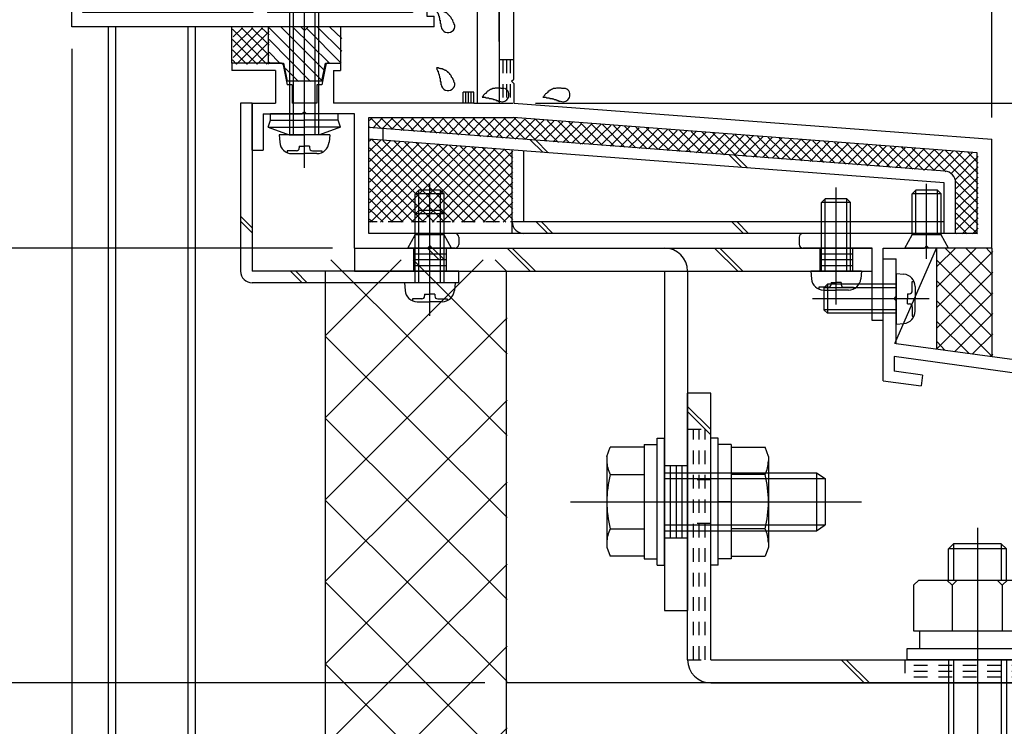
# Model space of a CAD drawing. Extents: x -210 to 210, y -148 to 148.
# Drawn here: x 73 to 118, y -84 to -51 of the extents above; entities that cross this region are included whole.
import ezdxf
from ezdxf.enums import TextEntityAlignment as Align

# ---------------------------------------------------------------- set-up
doc = ezdxf.new("R2010")
doc.units = 0
doc.header["$LTSCALE"] = 10
doc.header["$MEASUREMENT"] = 0
doc.header["$PDMODE"] = 32
doc.header["$PDSIZE"] = 0.3
doc.linetypes.add('DOT', pattern=[0.1125, 0.0625, -0.05])
for name, color, linetype in [('St', 127, 'CONTINUOUS'), ('その他部品等', 128, 'CONTINUOUS'), ('ガラス', 48, 'CONTINUOUS'), ('ゴム等', 63, 'CONTINUOUS'), ('ボルト／ビス', 64, 'CONTINUOUS'), ('別途部材', 96, 'CONTINUOUS'), ('型材断面', 47, 'CONTINUOUS'), ('寸法', 80, 'CONTINUOUS')]:
    doc.layers.add(name, color=color, linetype=linetype)
doc.styles.add('TextStyle03', font='MONOTXT', dxfattribs={"height": 1, "bigfont": 'BIGFONT'})

# ---------------------------------------------------------------- blocks, each defined once
blk = doc.blocks.new('*U15')
at = {"layer": '型材断面'}
for p, q in [((94.1, -62.5), (86.85, -69.75)), ((90.325, -62.5), (86.85, -65.975)), ((95.2, -70.575), (87.1, -62.5)), ((95.2, -66.825), (90.875, -62.5)), ((95.2, -63.05), (94.65, -62.5)), ((95.2, -65.175), (86.85, -73.525)), ((95.2, -74.35), (86.85, -66.025)), ((95.2, -68.95), (86.85, -77.275)), ((95.2, -78.125), (86.85, -69.8)), ((95.2, -72.725), (86.85, -81.075)), ((95.2, -81.9), (86.85, -73.575)), ((95.2, -76.5), (86.85, -84.825)), ((95.2, -85.675), (86.85, -77.325)), ((95.2, -80.275), (86.85, -88.6)), ((95.2, -89.425), (86.85, -81.1)), ((95.2, -84.025), (86.85, -92.375)), ((95.2, -93.2), (86.85, -84.875)), ((95.2, -87.8), (86.85, -96.125)), ((95.2, -96.975), (86.85, -88.65)), ((95.2, -91.575), (86.85, -99.925)), ((94.5, -100.05), (86.85, -92.425)), ((95.2, -95.35), (90.5, -100.05)), ((90.7, -100.05), (86.85, -96.175)), ((95.2, -99.125), (94.25, -100.05)), ((86.95, -100.05), (86.85, -99.95))]:
    blk.add_line(p, q, dxfattribs=at)
blk = doc.blocks.new('*U75')
at = {"layer": '型材断面', "color": 47, "linetype": 'Continuous'}
for p, q in [((112.509527, -68.061875), (112.509527, -62.460563)), ((155.8429, -92.174622), (155.84286, -72.174622)), ((155.8429, -92.174622), (155.2429, -92.174622))]:
    blk.add_line(p, q, dxfattribs=at)
at = {"layer": '型材断面', "linetype": 'Continuous'}
for p, q in [((112.509527, -62.460563), (113.109527, -62.460563)), ((113.109527, -64.193895), (113.109527, -62.460563)), ((113.009527, -64.293895), (113.109527, -64.193895)), ((113.009527, -64.293895), (113.109527, -64.393895)), ((113.109527, -66.360563), (113.109527, -64.393895)), ((155.84286, -72.174622), (113.109527, -66.360563)), ((131.049503, -69.406905), (113.009527, -66.952485)), ((113.009527, -66.952485), (113.009527, -67.625295)), ((114.327472, -67.804605), (113.009527, -67.625295)), ((114.327472, -67.804605), (114.260065, -68.300043)), ((112.509527, -68.061875), (114.260065, -68.300043)), ((131.049503, -69.406898), (130.89544, -70.563353)), ((131.545125, -69.472923), (131.456905, -70.135135)), ((131.54494, -69.47431), (151.03831, -72.12647)), ((131.456905, -70.135135), (132.712015, -70.305897)), ((132.645988, -70.801523), (130.89544, -70.563353)), ((132.712015, -70.305897), (132.645988, -70.801523)), ((151.038502, -72.12509), (150.946595, -72.7868)), ((151.53375, -72.193875), (151.373248, -73.349455)), ((151.53375, -72.193875), (155.242863, -72.698517)), ((149.691488, -72.616035), (149.6227, -73.111285)), ((150.946595, -72.7868), (149.691488, -72.616035)), ((155.242895, -89.007955), (155.242863, -72.698517)), ((149.6227, -73.111285), (151.373248, -73.349455)), ((154.0762, -88.174622), (154.5762, -88.174622)), ((154.0762, -89.174622), (154.0762, -88.174622)), ((154.5762, -89.007955), (154.5762, -88.174622)), ((155.242867, -89.007955), (154.5762, -89.007955)), ((155.242867, -89.507955), (154.409535, -89.507955)), ((155.242895, -89.507955), (155.2429, -92.174622))]:
    blk.add_line(p, q, dxfattribs=at)
blk.add_arc((154.409536, -89.174623), 0.333333, 180, 270, dxfattribs=at)
blk = doc.blocks.new('*U101')
at = {"layer": '型材断面', "color": 47, "linetype": 'Continuous'}
for p, q in [((95.24277, -32.624687), (94.84277, -32.624687)), ((94.84277, -32.624687), (94.84277, -38.624595)), ((95.24277, -32.624687), (95.24277, -33.291355)), ((109.77617, -32.724755), (109.77617, -33.291355)), ((109.876152, -32.62477), (110.076128, -32.62477)), ((110.176113, -32.724755), (110.176113, -33.95793)), ((94.84277, -33.45802), (94.84277, -38.624595)), ((106.80965, -33.291355), (95.244602, -33.291355)), ((106.909633, -33.391338), (106.80965, -33.291355)), ((106.909633, -33.391338), (107.009625, -33.291355)), ((107.009625, -33.291355), (109.77617, -33.291355)), ((95.509445, -33.95793), (95.509445, -35.524595)), ((95.509445, -33.95793), (110.176113, -33.95793)), ((95.409445, -35.624595), (95.509445, -35.524595)), ((95.409445, -35.624595), (95.509445, -35.724595)), ((95.509445, -35.724595), (95.509445, -40.191445)), ((94.842778, -38.624595), (93.176113, -38.624595)), ((93.176113, -39.524595), (93.176113, -38.624595)), ((94.842778, -39.124595), (93.676113, -39.124595)), ((93.676113, -39.124595), (93.676113, -39.524595)), ((94.84277, -52.45802), (94.84277, -39.124595)), ((94.842778, -39.291262), (94.842778, -55.292505)), ((93.176113, -39.524595), (93.676113, -39.524595)), ((95.409445, -40.291445), (95.509445, -40.191445)), ((95.409445, -40.291445), (95.509445, -40.391445)), ((95.509445, -44.858185), (95.509445, -40.391445)), ((95.409445, -44.958185), (95.509445, -44.858185)), ((95.409445, -44.958185), (95.509445, -45.058185)), ((95.509445, -54.192518), (95.509445, -45.058185)), ((82.542778, -53.458022), (82.542778, -53.791365)), ((84.542778, -53.458022), (82.542778, -53.458022)), ((84.794135, -53.458022), (84.209442, -53.458022)), ((86.958085, -53.458022), (87.542778, -53.458022)), ((87.542778, -53.458022), (87.542778, -53.791365)), ((84.542778, -53.791365), (82.542778, -53.791365)), ((84.542778, -53.791365), (84.542778, -55.292505)), ((84.892185, -53.538415), (85.076117, -54.458022)), ((86.860035, -53.538415), (86.676102, -54.458022)), ((87.209442, -53.791365), (87.542778, -53.791365)), ((87.209442, -53.791365), (87.209442, -55.292505)), ((95.409457, -54.292505), (95.509457, -54.192505)), ((95.409457, -54.292505), (95.509457, -54.392505)), ((85.309442, -54.458022), (85.076117, -54.458022)), ((85.309442, -54.458022), (85.309442, -55.292505)), ((86.442778, -54.458022), (86.442778, -55.292505)), ((86.676102, -54.458022), (86.442778, -54.458022)), ((93.17792, -55.292505), (93.17792, -54.792505)), ((93.67792, -54.792505), (93.17792, -54.792505)), ((93.67792, -55.292505), (93.67792, -54.792505)), ((95.509445, -54.39249), (95.509445, -55.292365)), ((83.476093, -57.45917), (83.476093, -55.292505)), ((83.476093, -55.292505), (84.542778, -55.292505)), ((86.442778, -55.292505), (85.309442, -55.292505)), ((86.442778, -55.292505), (85.309442, -55.292505)), ((85.87611, -55.692505), (85.77611, -55.792505)), ((85.87611, -55.692505), (85.97611, -55.792505)), ((93.17792, -55.292505), (87.209442, -55.292505)), ((93.67792, -55.292505), (94.842778, -55.292505)), ((95.509445, -55.292365), (117.509445, -56.95919)), ((83.976093, -55.792505), (83.976093, -57.45917)), ((83.976093, -55.792505), (85.77611, -55.792505)), ((88.176113, -55.792505), (85.97611, -55.792505)), ((88.176113, -61.95919), (88.176113, -55.792505)), ((88.842778, -61.292522), (88.842778, -55.95917)), ((88.842778, -55.95917), (95.48607, -55.95917)), ((116.842778, -57.577257), (95.48607, -55.95917)), ((117.509445, -61.95919), (117.509445, -56.95919)), ((83.476093, -57.45917), (83.976093, -57.45917)), ((116.842778, -61.292522), (116.842778, -57.577257)), ((92.80952, -61.292522), (88.842778, -61.292522)), ((92.976188, -61.45919), (92.976188, -61.792522)), ((108.642852, -61.45921), (108.642852, -61.792502)), ((116.842778, -61.292522), (108.809525, -61.292522)), ((88.176113, -61.95919), (91.542857, -61.95919)), ((91.642857, -61.85919), (91.542857, -61.95919)), ((91.642857, -61.85919), (91.742857, -61.95919)), ((92.80952, -61.95919), (91.742857, -61.95919)), ((112.009527, -61.959148), (108.809525, -61.959148)), ((112.009527, -65.292515), (112.009527, -61.959148)), ((112.509527, -65.292515), (112.509527, -61.95919)), ((112.509527, -61.95919), (114.409445, -61.95919)), ((114.509445, -61.85919), (114.409445, -61.95919)), ((114.509445, -61.85919), (114.609445, -61.95919)), ((117.509445, -61.95919), (114.609445, -61.95919)), ((112.509527, -65.292515), (112.009527, -65.292515))]:
    blk.add_line(p, q, dxfattribs=at)
for centre, radius, start, end in [((109.876153, -32.724753), 0.099987, 90, 180), ((110.076127, -32.724753), 0.099987, 0, 90), ((84.794142, -53.558029), 0.1, 11.309932, 90), ((86.958089, -53.558029), 0.1, 90, 168.690068), ((92.809525, -61.45919), 0.166667, 0, 90), ((108.809525, -61.459211), 0.166667, 90, 180), ((92.809525, -61.792523), 0.166667, 270, 0), ((108.809525, -61.792502), 0.166667, 180, 270)]:
    blk.add_arc(centre, radius, start, end, dxfattribs=at)
blk = doc.blocks.new('*U146')
at = {"layer": 'St', "linetype": 'Continuous'}
for p, q in [((91.642855, -64.042772), (91.642855, -60.885228)), ((110.34286, -64.042772), (110.34286, -60.885228)), ((88.176113, -61.95919), (88.176113, -63.025815)), ((90.892855, -61.959148), (90.892855, -63.025815)), ((92.392855, -61.959148), (92.392855, -63.025815)), ((95.203672, -61.959148), (96.270337, -63.025815)), ((95.439375, -61.959148), (96.50604, -63.025815)), ((104.75083, -61.959148), (105.817495, -63.025815)), ((104.986533, -61.959148), (106.053197, -63.025815)), ((109.59286, -61.959148), (109.59286, -63.025815)), ((111.09286, -61.959148), (111.09286, -63.025815)), ((90.892855, -62.225815), (92.392855, -62.225815)), ((90.892855, -62.49248), (92.392855, -62.49248)), ((109.59286, -62.225815), (111.09286, -62.225815)), ((109.59286, -62.49248), (111.09286, -62.49248)), ((90.892855, -62.759148), (92.392855, -62.759148)), ((109.59286, -62.759148), (111.09286, -62.759148)), ((102.444643, -71.95918), (103.51131, -71.95918)), ((100.720755, -73.625847), (105.333148, -73.625847)), ((102.444643, -75.292515), (103.51131, -75.292515)), ((102.444643, -78.625815), (103.51131, -78.625815))]:
    blk.add_line(p, q, dxfattribs=at)
at = {"layer": 'St', "color": 127, "linetype": 'Continuous'}
for p, q in [((88.176113, -61.959148), (112.009527, -61.959148)), ((112.009527, -63.025815), (112.009527, -61.959148)), ((88.176113, -63.025815), (112.009527, -63.025815)), ((102.444643, -63.025853), (102.444643, -78.625815)), ((103.51131, -63.025853), (103.51131, -78.625815)), ((102.71131, -71.95918), (102.71131, -75.292515)), ((102.977975, -71.95918), (102.977975, -75.292515)), ((103.244643, -71.95918), (103.244643, -75.292515))]:
    blk.add_line(p, q, dxfattribs=at)
blk.add_arc((102.444642, -63.02585), 1.066667, 0, 90, dxfattribs=at)
blk = doc.blocks.new('*U123')
at = {"layer": 'ガラス', "linetype": 'Continuous'}
for points in [[(92.8, -51.7), (92.775, -51.675), (92.775, -51.65), (92.75, -51.625), (92.75, -51.6), (92.725, -51.575), (92.725, -51.55), (92.7, -51.5), (92.7, -51.475), (92.675, -51.45), (92.65, -51.425), (92.65, -51.4), (92.625, -51.375), (92.625, -51.35), (92.6, -51.325), (92.575, -51.3), (92.575, -51.275), (92.55, -51.275), (92.525, -51.25), (92.5, -51.225), (92.5, -51.2), (92.475, -51.2), (92.45, -51.175), (92.425, -51.15), (92.4, -51.15), (92.375, -51.125), (92.35, -51.125), (92.325, -51.1), (92.3, -51.1), (92.275, -51.075), (92.25, -51.075), (92.225, -51.075), (92.175, -51.05), (92.15, -51.05), (92.125, -51.05), (92.1, -51.025), (92.075, -51.025), (92.05, -51.025), (92, -51.025), (91.975, -51), (91.95, -51)], [(91.95, -51), (91.95, -51.025), (91.975, -51.05), (91.975, -51.05), (91.975, -51.075), (91.975, -51.1), (92, -51.125), (92, -51.125), (92, -51.15), (92.025, -51.175), (92.025, -51.2), (92.025, -51.2), (92.05, -51.225), (92.05, -51.25), (92.05, -51.275), (92.05, -51.275), (92.075, -51.3), (92.075, -51.325), (92.075, -51.35), (92.075, -51.375), (92.1, -51.375), (92.1, -51.4), (92.1, -51.425), (92.1, -51.45), (92.1, -51.475), (92.125, -51.475), (92.125, -51.5), (92.125, -51.525), (92.125, -51.55), (92.125, -51.575), (92.125, -51.575), (92.125, -51.6), (92.125, -51.625), (92.15, -51.65), (92.15, -51.675), (92.15, -51.675), (92.15, -51.7), (92.15, -51.725), (92.15, -51.75), (92.15, -51.775), (92.15, -51.775)]]:
    blk.add_lwpolyline(points, dxfattribs=at)
blk.add_arc((92.485, -51.737), 0.318, 186.8826, 6.8826, dxfattribs=at)
blk = doc.blocks.new('*U124')
at = {"layer": 'ガラス', "linetype": 'Continuous'}
for points in [[(92.8, -54.375), (92.775, -54.35), (92.775, -54.325), (92.75, -54.3), (92.75, -54.25), (92.725, -54.225), (92.725, -54.2), (92.7, -54.175), (92.7, -54.15), (92.675, -54.125), (92.65, -54.1), (92.65, -54.075), (92.625, -54.05), (92.625, -54.025), (92.6, -54), (92.575, -53.975), (92.575, -53.95), (92.55, -53.925), (92.525, -53.9), (92.5, -53.9), (92.5, -53.875), (92.475, -53.85), (92.45, -53.85), (92.425, -53.825), (92.4, -53.8), (92.375, -53.8), (92.35, -53.775), (92.325, -53.775), (92.3, -53.75), (92.275, -53.75), (92.25, -53.75), (92.225, -53.725), (92.175, -53.725), (92.15, -53.725), (92.125, -53.7), (92.1, -53.7), (92.075, -53.7), (92.05, -53.675), (92, -53.675), (91.975, -53.675), (91.95, -53.675)], [(91.95, -53.675), (91.95, -53.675), (91.975, -53.7), (91.975, -53.725), (91.975, -53.75), (91.975, -53.75), (92, -53.775), (92, -53.8), (92, -53.825), (92.025, -53.825), (92.025, -53.85), (92.025, -53.875), (92.05, -53.9), (92.05, -53.925), (92.05, -53.925), (92.05, -53.95), (92.075, -53.975), (92.075, -54), (92.075, -54), (92.075, -54.025), (92.1, -54.05), (92.1, -54.075), (92.1, -54.1), (92.1, -54.1), (92.1, -54.125), (92.125, -54.15), (92.125, -54.175), (92.125, -54.2), (92.125, -54.2), (92.125, -54.225), (92.125, -54.25), (92.125, -54.275), (92.125, -54.3), (92.15, -54.3), (92.15, -54.325), (92.15, -54.35), (92.15, -54.375), (92.15, -54.4), (92.15, -54.4), (92.15, -54.425), (92.15, -54.45)]]:
    blk.add_lwpolyline(points, dxfattribs=at)
blk.add_arc((92.485, -54.402), 0.318, 186.8826, 6.8826, dxfattribs=at)
blk = doc.blocks.new('*U125')
at = {"layer": 'ガラス', "linetype": 'Continuous'}
for points in [[(95.075, -54.625), (95.05, -54.625), (95.025, -54.625), (95, -54.625), (94.95, -54.625), (94.925, -54.625), (94.9, -54.6), (94.875, -54.6), (94.825, -54.6), (94.8, -54.6), (94.775, -54.6), (94.75, -54.6), (94.725, -54.6), (94.675, -54.6), (94.65, -54.6), (94.625, -54.625), (94.6, -54.625), (94.575, -54.625), (94.55, -54.625), (94.525, -54.625), (94.5, -54.65), (94.475, -54.65), (94.45, -54.675), (94.425, -54.675), (94.4, -54.7), (94.375, -54.7), (94.35, -54.725), (94.325, -54.75), (94.3, -54.75), (94.275, -54.775), (94.25, -54.8), (94.25, -54.825), (94.225, -54.85), (94.2, -54.85), (94.175, -54.875), (94.15, -54.9), (94.125, -54.925), (94.1, -54.95), (94.1, -54.975), (94.075, -55), (94.05, -55.025)], [(94.05, -55.025), (94.075, -55.025), (94.1, -55.025), (94.1, -55.025), (94.125, -55.025), (94.15, -55.025), (94.175, -55.025), (94.2, -55.025), (94.225, -55.05), (94.225, -55.05), (94.25, -55.05), (94.275, -55.05), (94.3, -55.05), (94.325, -55.05), (94.325, -55.05), (94.35, -55.05), (94.375, -55.075), (94.4, -55.075), (94.425, -55.075), (94.425, -55.075), (94.45, -55.075), (94.475, -55.075), (94.5, -55.1), (94.525, -55.1), (94.525, -55.1), (94.55, -55.1), (94.575, -55.125), (94.6, -55.125), (94.6, -55.125), (94.625, -55.125), (94.65, -55.15), (94.675, -55.15), (94.7, -55.15), (94.7, -55.175), (94.725, -55.175), (94.75, -55.175), (94.775, -55.175), (94.775, -55.2), (94.8, -55.2), (94.825, -55.2), (94.85, -55.225)]]:
    blk.add_lwpolyline(points, dxfattribs=at)
blk.add_arc((94.973, -54.912), 0.318, 247.7354, 67.7354, dxfattribs=at)
blk = doc.blocks.new('*U126')
at = {"layer": 'ガラス', "linetype": 'Continuous'}
for points in [[(97.875, -54.625), (97.85, -54.625), (97.825, -54.625), (97.8, -54.625), (97.75, -54.625), (97.725, -54.625), (97.7, -54.6), (97.675, -54.6), (97.65, -54.6), (97.6, -54.6), (97.575, -54.6), (97.55, -54.6), (97.525, -54.6), (97.5, -54.6), (97.475, -54.6), (97.425, -54.625), (97.4, -54.625), (97.375, -54.625), (97.35, -54.625), (97.325, -54.625), (97.3, -54.65), (97.275, -54.65), (97.25, -54.675), (97.225, -54.675), (97.2, -54.7), (97.175, -54.7), (97.15, -54.725), (97.125, -54.75), (97.1, -54.75), (97.075, -54.775), (97.075, -54.8), (97.05, -54.825), (97.025, -54.85), (97, -54.85), (96.975, -54.875), (96.95, -54.9), (96.925, -54.925), (96.925, -54.95), (96.9, -54.975), (96.875, -55), (96.85, -55.025)], [(96.85, -55.025), (96.875, -55.025), (96.9, -55.025), (96.925, -55.025), (96.925, -55.025), (96.95, -55.025), (96.975, -55.025), (97, -55.025), (97.025, -55.05), (97.05, -55.05), (97.05, -55.05), (97.075, -55.05), (97.1, -55.05), (97.125, -55.05), (97.15, -55.05), (97.15, -55.05), (97.175, -55.075), (97.2, -55.075), (97.225, -55.075), (97.25, -55.075), (97.25, -55.075), (97.275, -55.075), (97.3, -55.1), (97.325, -55.1), (97.325, -55.1), (97.35, -55.1), (97.375, -55.125), (97.4, -55.125), (97.425, -55.125), (97.425, -55.125), (97.45, -55.15), (97.475, -55.15), (97.5, -55.15), (97.5, -55.175), (97.525, -55.175), (97.55, -55.175), (97.575, -55.175), (97.575, -55.2), (97.6, -55.2), (97.625, -55.2), (97.65, -55.225)]]:
    blk.add_lwpolyline(points, dxfattribs=at)
blk.add_arc((97.777, -54.912), 0.318, 247.7354, 67.7354, dxfattribs=at)
blk = doc.blocks.new('*U13')
at = {"layer": 'ゴム等'}
for p, q in [((84.25, -51.825), (86.725, -54.3)), ((84.8, -51.8), (86.8, -53.8)), ((85.35, -51.8), (87.025, -53.45)), ((86, -51.875), (87.575, -53.45)), ((86.475, -51.8), (87.6, -52.9)), ((87.05, -51.8), (87.6, -52.325)), ((84.25, -52.375), (86.15, -54.3)), ((84.25, -52.95), (84.75, -53.45)), ((85, -53.7), (85.6, -54.3))]:
    blk.add_line(p, q, dxfattribs=at)
blk = doc.blocks.new('*U74')
at = {"layer": 'ゴム等', "linetype": 'Continuous'}
for p, q in [((84.209442, -51.791357), (84.209442, -53.458022)), ((85.709442, -51.791357), (84.209442, -51.791357)), ((85.87611, -51.958022), (85.709442, -51.791357)), ((85.87611, -51.958022), (86.042778, -51.791357)), ((87.542778, -51.791357), (86.042778, -51.791357)), ((87.542778, -51.791357), (87.542778, -53.458022)), ((84.209442, -53.458022), (84.909442, -53.458022)), ((84.909442, -53.458022), (85.07611, -54.291357)), ((86.67611, -54.291357), (86.842778, -53.458022)), ((86.842778, -53.458022), (87.542778, -53.458022)), ((86.67611, -54.291357), (85.07611, -54.291357))]:
    blk.add_line(p, q, dxfattribs=at)
at = {"layer": 'ゴム等'}
blk.add_blockref('*U13', (0, 0), dxfattribs=at)
blk = doc.blocks.new('*U49')
at = {"layer": 'ボルト／ビス', "color": 64, "linetype": 'Continuous'}
for p, q in [((113.842775, -59.459188), (114.00944, -59.292522)), ((115.00944, -59.292522), (114.00944, -59.292522)), ((114.00944, -61.359188), (114.00944, -59.292522)), ((114.50944, -62.4537), (114.50944, -58.999513)), ((115.176108, -59.459188), (115.00944, -59.292522)), ((115.00944, -61.359188), (115.00944, -59.292522)), ((115.176108, -59.459188), (113.842775, -59.459188)), ((113.842775, -61.359188), (113.842775, -59.459188)), ((115.176108, -61.359188), (115.176108, -59.459188)), ((113.50944, -61.959188), (113.842775, -61.359188)), ((115.176108, -61.359188), (113.842775, -61.359188)), ((115.50944, -61.959188), (115.176108, -61.359188)), ((115.50944, -61.959188), (113.50944, -61.959188))]:
    blk.add_line(p, q, dxfattribs=at)
blk = doc.blocks.new('*U50')
at = {"layer": 'ボルト／ビス', "color": 64, "linetype": 'Continuous'}
for p, q in [((90.976188, -59.459188), (91.142855, -59.292522)), ((92.142855, -59.292522), (91.142855, -59.292522)), ((91.142855, -61.359188), (91.142855, -59.292522)), ((91.642855, -62.4537), (91.642855, -58.999513)), ((92.30952, -59.459188), (92.142855, -59.292522)), ((92.142855, -61.359188), (92.142855, -59.292522)), ((92.30952, -59.459188), (90.976188, -59.459188)), ((90.976188, -61.359188), (90.976188, -59.459188)), ((92.30952, -61.359188), (92.30952, -59.459188)), ((90.642855, -61.959188), (90.976188, -61.359188)), ((92.30952, -61.359188), (90.976188, -61.359188)), ((92.642855, -61.959188), (92.30952, -61.359188)), ((92.642855, -61.959188), (90.642855, -61.959188))]:
    blk.add_line(p, q, dxfattribs=at)
blk = doc.blocks.new('*U77')
at = {"layer": 'ボルト／ビス', "color": 64, "linetype": 'Continuous'}
for p, q in [((113.109527, -63.127228), (113.458915, -63.157795)), ((113.109527, -63.127228), (113.109527, -65.460563)), ((109.94286, -63.627228), (109.776195, -63.793895)), ((109.776195, -63.793895), (109.776195, -64.793895)), ((113.109527, -63.793895), (109.776195, -63.793895)), ((109.94286, -63.627228), (109.94286, -64.960563)), ((113.109527, -63.627228), (109.94286, -63.627228)), ((113.847892, -63.495015), (113.928613, -63.495015)), ((113.847892, -63.927228), (113.847892, -63.495015)), ((113.976195, -63.722305), (113.976195, -64.293895)), ((114.633323, -64.293895), (109.251238, -64.293895)), ((113.631198, -64.060563), (113.631198, -64.293895)), ((113.631198, -64.060563), (113.71456, -64.060563)), ((113.631198, -64.527228), (113.631198, -64.293895)), ((113.976195, -64.865485), (113.976195, -64.293895)), ((113.631198, -64.527228), (113.71456, -64.527228)), ((113.847892, -64.660563), (113.847892, -65.092775)), ((109.94286, -64.960563), (109.776195, -64.793895)), ((113.109527, -64.793895), (109.776195, -64.793895)), ((113.109527, -64.960563), (109.94286, -64.960563)), ((113.847892, -65.092775), (113.928613, -65.092775)), ((113.109527, -65.460563), (113.458915, -65.429995))]:
    blk.add_line(p, q, dxfattribs=at)
for centre, radius, start, end in [((113.409528, -63.722306), 0.566667, 0, 85.000011), ((113.71456, -63.927228), 0.133333, 270, 0), ((113.71456, -64.660562), 0.133333, 0, 90), ((113.409528, -64.865484), 0.566667, 274.999989, 0)]:
    blk.add_arc(centre, radius, start, end, dxfattribs=at)
blk = doc.blocks.new('*U93')
at = {"layer": 'ボルト／ビス', "color": 64, "linetype": 'Continuous'}
for p, q in [((91.642855, -65.082942), (91.642855, -59.700857)), ((90.976188, -60.39248), (91.142855, -60.225815)), ((92.142855, -60.225815), (91.142855, -60.225815)), ((91.142855, -63.559148), (91.142855, -60.225815)), ((92.309522, -60.39248), (92.142855, -60.225815)), ((92.142855, -63.559148), (92.142855, -60.225815)), ((92.309522, -60.39248), (90.976188, -60.39248)), ((90.976188, -63.559148), (90.976188, -60.39248)), ((92.309522, -63.559148), (92.309522, -60.39248)), ((90.476188, -63.559148), (90.506755, -63.908535)), ((92.809522, -63.559148), (90.476188, -63.559148)), ((92.809522, -63.559148), (92.778955, -63.908535)), ((90.843975, -64.297512), (90.843975, -64.378233)), ((91.276188, -64.297512), (90.843975, -64.297512)), ((91.409522, -64.080818), (91.642855, -64.080818)), ((91.409522, -64.080818), (91.409522, -64.16418)), ((91.876188, -64.080818), (91.642855, -64.080818)), ((91.876188, -64.080818), (91.876188, -64.16418)), ((92.009522, -64.297512), (92.441735, -64.297512)), ((92.441735, -64.297512), (92.441735, -64.378233)), ((91.071265, -64.425815), (91.642855, -64.425815)), ((92.214445, -64.425815), (91.642855, -64.425815))]:
    blk.add_line(p, q, dxfattribs=at)
for centre, radius, start, end in [((91.071266, -63.859145), 0.566667, 184.999989, 270), ((91.276188, -64.164177), 0.133333, 270, 0), ((92.009522, -64.164177), 0.133333, 180, 270), ((92.214444, -63.859145), 0.566667, 270, 355.000011)]:
    blk.add_arc(centre, radius, start, end, dxfattribs=at)
blk = doc.blocks.new('*U104')
at = {"layer": 'ボルト／ビス', "color": 64, "linetype": 'Continuous'}
for p, q in [((99.794643, -71.540973), (99.94641, -71.123998)), ((101.51131, -71.123998), (99.94641, -71.123998)), ((101.51131, -70.992515), (102.11131, -70.992515)), ((101.51131, -70.992515), (101.51131, -76.259183)), ((101.51131, -71.123998), (101.51131, -76.1277)), ((102.11131, -70.709183), (102.444643, -70.709183)), ((102.11131, -76.542515), (102.11131, -70.709183)), ((102.444643, -76.542515), (102.444643, -70.709183)), ((99.794643, -71.540973), (99.794643, -75.710725)), ((99.94641, -72.374922), (101.51131, -72.374922)), ((102.444643, -72.292515), (109.444643, -72.292515)), ((109.444643, -72.292515), (109.844643, -72.559183)), ((109.444643, -72.292515), (109.444643, -74.959183)), ((102.444643, -72.559183), (109.844643, -72.559183)), ((109.844643, -72.559183), (109.844643, -74.692515)), ((109.844643, -72.559183), (109.844643, -74.692515)), ((98.127978, -73.625847), (111.51131, -73.625847)), ((101.51131, -73.625847), (102.11131, -73.625847)), ((102.444643, -74.692515), (109.844643, -74.692515)), ((109.444643, -74.959183), (109.844643, -74.692515)), ((99.94641, -74.876775), (101.51131, -74.876775)), ((102.444643, -74.959183), (109.444643, -74.959183)), ((99.794643, -75.710725), (99.94641, -76.1277)), ((101.51131, -76.1277), (99.94641, -76.1277)), ((101.51131, -76.259183), (102.11131, -76.259183)), ((102.11131, -76.542515), (102.444643, -76.542515))]:
    blk.add_line(p, q, dxfattribs=at)
for centre, radius, start, end in [((101.159366, -71.749459), 1.364723, 180, 207.277966), ((105.025887, -73.625848), 5.231244, 166.165046, 193.834954), ((101.159366, -75.502238), 1.364723, 152.722034, 180)]:
    blk.add_arc(centre, radius, start, end, dxfattribs=at)
blk = doc.blocks.new('*U105')
at = {"layer": 'ボルト／ビス', "color": 64, "linetype": 'Continuous'}
for p, q in [((104.91131, -70.70918), (104.577978, -70.70918)), ((104.577978, -76.542512), (104.577978, -70.70918)), ((104.91131, -76.542512), (104.91131, -70.70918)), ((105.51131, -70.992512), (104.91131, -70.992512)), ((105.51131, -70.992512), (105.51131, -76.25918)), ((105.51131, -71.123995), (107.076212, -71.123995)), ((105.51131, -71.123995), (105.51131, -76.127697)), ((107.227978, -71.54097), (107.076212, -71.123995)), ((107.227978, -71.54097), (107.227978, -75.710722)), ((107.076212, -72.37492), (105.51131, -72.37492)), ((105.51131, -73.625845), (104.91131, -73.625845)), ((107.076212, -74.876772), (105.51131, -74.876772)), ((107.227978, -75.710722), (107.076212, -76.127697)), ((104.91131, -76.542512), (104.577978, -76.542512)), ((105.51131, -76.25918), (104.91131, -76.25918)), ((105.51131, -76.127697), (107.076212, -76.127697))]:
    blk.add_line(p, q, dxfattribs=at)
for centre, radius, start, end in [((105.863255, -71.749458), 1.364723, 332.722034, 0), ((101.996734, -73.625847), 5.231244, 346.165046, 13.834954), ((105.863255, -75.502236), 1.364723, 0, 27.277966)]:
    blk.add_arc(centre, radius, start, end, dxfattribs=at)
blk = doc.blocks.new('*U106')
at = {"layer": 'ボルト／ビス', "color": 64, "linetype": 'Continuous'}
for p, q in [((110.34286, -64.54961), (110.34286, -59.167525)), ((109.676193, -59.859148), (109.84286, -59.692483)), ((110.84286, -59.692483), (109.84286, -59.692483)), ((109.84286, -63.025815), (109.84286, -59.692483)), ((111.009527, -59.859148), (110.84286, -59.692483)), ((110.84286, -63.025815), (110.84286, -59.692483)), ((111.009527, -59.859148), (109.676193, -59.859148)), ((109.676193, -63.025815), (109.676193, -59.859148)), ((111.009527, -63.025815), (111.009527, -59.859148)), ((109.176193, -63.025815), (109.20676, -63.375202)), ((111.509527, -63.025815), (109.176193, -63.025815)), ((111.509527, -63.025815), (111.47896, -63.375202)), ((109.54398, -63.76418), (109.54398, -63.8449)), ((109.976193, -63.76418), (109.54398, -63.76418)), ((110.109527, -63.547485), (110.34286, -63.547485)), ((110.109527, -63.547485), (110.109527, -63.630847)), ((110.576193, -63.547485), (110.34286, -63.547485)), ((110.576193, -63.547485), (110.576193, -63.630847)), ((110.709527, -63.76418), (111.14174, -63.76418)), ((111.14174, -63.76418), (111.14174, -63.8449)), ((109.77127, -63.892483), (110.34286, -63.892483)), ((110.91445, -63.892483), (110.34286, -63.892483))]:
    blk.add_line(p, q, dxfattribs=at)
for centre, radius, start, end in [((109.77127, -63.325813), 0.566667, 184.999989, 270), ((110.914448, -63.325813), 0.566667, 270, 355.000011), ((109.976192, -63.630844), 0.133333, 270, 0), ((110.709526, -63.630844), 0.133333, 180, 270)]:
    blk.add_arc(centre, radius, start, end, dxfattribs=at)
blk = doc.blocks.new('*U196')
at = {"layer": 'ボルト／ビス', "color": 64, "linetype": 'Continuous'}
for p, q in [((84.209447, -56.393628), (84.323455, -56.080395)), ((84.323455, -56.080397), (85.876113, -56.080403)), ((87.428773, -56.080408), (85.876113, -56.080403)), ((87.542778, -56.393642), (87.428773, -56.080408)), ((84.209447, -56.393628), (85.182812, -56.74791)), ((84.209447, -56.393628), (85.876113, -56.393635)), ((87.542778, -56.393642), (85.876113, -56.393635)), ((87.542778, -56.393642), (86.569412, -56.747915)), ((85.182812, -56.74791), (85.87611, -56.74791)), ((86.569412, -56.747915), (85.87611, -56.74791))]:
    blk.add_line(p, q, dxfattribs=at)
at = {"layer": '型材断面', "color": 64, "linetype": 'Continuous'}
for p, q in [((84.323455, -56.080397), (84.323458, -55.792495)), ((87.428775, -55.792508), (84.323458, -55.792495)), ((87.428773, -56.080408), (87.428775, -55.792508))]:
    blk.add_line(p, q, dxfattribs=at)
blk = doc.blocks.new('*U197')
at = {"layer": 'ボルト／ビス', "color": 64, "linetype": 'Continuous'}
for p, q in [((85.87611, -58.271707), (85.87611, -47.564085)), ((85.209442, -48.581245), (85.37611, -48.414577)), ((86.37611, -48.414577), (85.37611, -48.414577)), ((85.37611, -56.74791), (85.37611, -48.414577)), ((86.542778, -48.581245), (86.37611, -48.414577)), ((86.37611, -56.74791), (86.37611, -48.414577)), ((86.542778, -48.581245), (85.209442, -48.581245)), ((85.209442, -56.74791), (85.209442, -48.581245)), ((86.542778, -56.74791), (86.542778, -48.581245)), ((84.709442, -56.74791), (84.740013, -57.0973)), ((87.042778, -56.74791), (84.709442, -56.74791)), ((87.042778, -56.74791), (87.01221, -57.0973)), ((85.07723, -57.486275), (85.07723, -57.566995)), ((85.509442, -57.486275), (85.07723, -57.486275)), ((85.642778, -57.26958), (85.87611, -57.26958)), ((85.642778, -57.26958), (85.642778, -57.352942)), ((86.109442, -57.26958), (85.87611, -57.26958)), ((86.109442, -57.26958), (86.109442, -57.352942)), ((86.242778, -57.486275), (86.67499, -57.486275)), ((86.67499, -57.486275), (86.67499, -57.566995)), ((85.30452, -57.614577), (85.87611, -57.614577)), ((86.447697, -57.614577), (85.87611, -57.614577))]:
    blk.add_line(p, q, dxfattribs=at)
for centre, radius, start, end in [((85.30452, -57.04791), 0.566667, 184.999989, 270), ((85.509442, -57.352942), 0.133333, 270, 0), ((86.242775, -57.352942), 0.133333, 180, 270), ((86.447697, -57.04791), 0.566667, 270, 355.000011)]:
    blk.add_arc(centre, radius, start, end, dxfattribs=at)
blk = doc.blocks.new('*U57')
at = {"layer": '寸法', "color": 0, "linetype": 'ByBlock'}
blk.add_line((117.50944, -55.95917), (117.50944, 80.443657), dxfattribs=at)
blk = doc.blocks.new('*U58')
at = {"layer": '寸法', "color": 0, "linetype": 'ByBlock'}
blk.add_line((117.50944, -54.95917), (117.50944, 87.434817), dxfattribs=at)
blk = doc.blocks.new('*U67')
at = {"layer": '寸法', "color": 0, "linetype": 'ByBlock'}
blk.add_line((96.50944, -55.292502), (176.105595, -55.292502), dxfattribs=at)
blk = doc.blocks.new('*U82')
at = {"layer": '寸法', "color": 0, "linetype": 'ByBlock'}
for p in [(75.177932, -52.791352), (76.844602, -110.214697)]:
    blk.add_line(p, (75.177932, -110.214697), dxfattribs=at)
at = {"layer": '寸法', "color": 0}
blk.add_point((75.177932, -110.214697), dxfattribs=at)
at = {"layer": '寸法', "color": 0, "linetype": 'Continuous', "style": 'TextStyle03'}
blk.add_text('5', height=3, dxfattribs=at).set_placement((73.575, -109.85), (75.075, -109.85), align=Align.FIT)
blk = doc.blocks.new('*U94')
at = {"layer": '寸法', "color": 0, "linetype": 'ByBlock'}
for p, q in [((87.176113, -61.95919), (34.27128, -61.95919)), ((94.177938, -81.95915), (34.27128, -81.95915))]:
    blk.add_line(p, q, dxfattribs=at)
blk = doc.blocks.new('*U137')
at = {"layer": 'ボルト／ビス', "color": 64, "linetype": 'Continuous'}
for p, q in [((116.844643, -74.82534), (116.844643, -98.07224)), ((115.74706, -75.559133), (115.511285, -75.794808)), ((115.74706, -75.559133), (115.74706, -77.225723)), ((117.942285, -75.559133), (115.74706, -75.559133)), ((117.942285, -75.559133), (117.942285, -77.225723)), ((118.177967, -75.794808), (117.942285, -75.559133)), ((118.177967, -75.794808), (115.511285, -75.794808)), ((115.511285, -77.225723), (115.511285, -75.794808)), ((118.177967, -77.225723), (118.177967, -75.794808)), ((113.911353, -77.461565), (114.147027, -77.225723)), ((113.911353, -77.461565), (113.911353, -79.559047)), ((114.147027, -77.225723), (119.54226, -77.225723)), ((115.678027, -77.461565), (115.442353, -77.225723)), ((115.678027, -77.461565), (115.913703, -77.225723)), ((115.678027, -77.461565), (115.913703, -77.225723)), ((115.678027, -77.461565), (115.678027, -79.559047)), ((117.99111, -77.461565), (117.755435, -77.225723)), ((117.99111, -77.461565), (118.226785, -77.225723)), ((117.99111, -77.461565), (117.99111, -79.559047)), ((119.777935, -77.461565), (119.54226, -77.225723)), ((119.777935, -77.461565), (119.777935, -79.559047)), ((113.911353, -79.559047), (119.777935, -79.559047)), ((114.17801, -79.559047), (114.17801, -80.392422)), ((119.511377, -79.559047), (119.511377, -80.392422)), ((120.094702, -80.392422), (113.594643, -80.392422)), ((113.594643, -80.392422), (113.594643, -80.892515)), ((120.094702, -80.392422), (120.094702, -80.892515)), ((120.094702, -80.892515), (113.594643, -80.892515)), ((115.511285, -80.892515), (115.511285, -90.358865)), ((115.74706, -80.892515), (115.74706, -86.99009)), ((117.942285, -80.892515), (117.942285, -86.99009)), ((118.177967, -80.892515), (118.177967, -90.358865)), ((115.511285, -87.225765), (115.74706, -86.99009)), ((118.177967, -87.225765), (117.942285, -86.99009)), ((115.511285, -90.358865), (114.217217, -95.188533)), ((116.844643, -90.578358), (115.516093, -95.536582)), ((116.844643, -90.578358), (118.173285, -95.536582)), ((118.177967, -90.358865), (119.472068, -95.188533)), ((115.511285, -96.225715), (115.941285, -93.787015)), ((115.941285, -93.787015), (117.748003, -93.787015)), ((118.177967, -96.225715), (117.748003, -93.787015)), ((114.217217, -95.188533), (115.516093, -95.536582)), ((119.472068, -95.188533), (118.173285, -95.536582)), ((115.511285, -96.225715), (118.177967, -96.225715))]:
    blk.add_line(p, q, dxfattribs=at)
blk = doc.blocks.new('*U103')
at = {"layer": 'St', "color": 47, "linetype": 'Continuous'}
blk.add_line((75.677932, -48.458022), (75.177932, -48.458022), dxfattribs=at)
at = {"layer": '型材断面', "color": 47, "linetype": 'Continuous'}
for p, q in [((84.011268, -30.457895), (83.511268, -30.457895)), ((83.511268, -30.457895), (83.511268, -51.124687)), ((84.011268, -33.291355), (84.011268, -30.457895)), ((84.011268, -33.291355), (91.511268, -33.291355)), ((91.511268, -33.291355), (91.511268, -33.957848)), ((84.177932, -33.791355), (90.8446, -33.791355)), ((84.177932, -33.791355), (84.177932, -51.124687)), ((90.8446, -33.791355), (90.8446, -51.124687)), ((93.177938, -33.957848), (91.511268, -33.957848)), ((93.177938, -34.542537), (93.177938, -33.957848)), ((91.677932, -34.457848), (91.677932, -36.457848)), ((92.344602, -34.457848), (91.677932, -34.457848)), ((92.344602, -34.791187), (92.344602, -34.457848)), ((93.097545, -34.640588), (92.344602, -34.791187)), ((92.34464, -36.457848), (91.677932, -36.457848)), ((93.097545, -36.608438), (92.34464, -36.457848)), ((91.511268, -36.957848), (93.177938, -36.957848)), ((91.511268, -36.957848), (91.511268, -50.191355)), ((93.177938, -36.706488), (93.177938, -36.957848)), ((75.177932, -51.791355), (75.177932, -48.458022)), ((75.677932, -51.124687), (75.677932, -48.458022)), ((91.411268, -50.291355), (91.511268, -50.191355)), ((91.411268, -50.291355), (91.511268, -50.391355)), ((91.511268, -50.391355), (91.511268, -51.291355)), ((83.511268, -51.124687), (75.677932, -51.124687)), ((90.8446, -51.124687), (84.177932, -51.124687)), ((91.511268, -51.291355), (91.8446, -51.291355)), ((91.8446, -51.791355), (91.8446, -51.291355)), ((91.8446, -51.791355), (75.177932, -51.791355))]:
    blk.add_line(p, q, dxfattribs=at)
for centre, start, end in [((93.07793, -34.542539), 281.309932, 0), ((93.07793, -36.706486), 0, 78.690068)]:
    blk.add_arc(centre, 0.1, start, end, dxfattribs=at)
blk = doc.blocks.new('*U187')
at = {"layer": 'St', "linetype": 'Continuous'}
for p, q in [((104.577978, -68.625815), (103.51131, -68.625815)), ((104.577978, -70.307337), (103.51131, -69.240668)), ((104.577978, -70.543042), (103.51131, -69.476372)), ((111.642987, -81.95915), (110.576323, -80.892483)), ((111.878693, -81.95915), (110.812027, -80.892483)), ((132.72518, -80.892483), (133.791845, -81.95915)), ((132.960885, -80.892483), (134.02755, -81.95915)), ((136.844643, -80.892483), (136.844643, -81.95915))]:
    blk.add_line(p, q, dxfattribs=at)
at = {"layer": 'St', "color": 127, "linetype": 'Continuous'}
for p, q in [((103.51131, -80.892483), (103.51131, -68.625815)), ((104.577978, -80.892483), (104.577978, -68.625815)), ((104.577978, -80.892483), (136.844643, -80.892483)), ((104.577978, -81.95915), (136.844643, -81.95915))]:
    blk.add_line(p, q, dxfattribs=at)
at = {"layer": 'St', "linetype": 'DOT'}
for p, q in [((103.51131, -70.29248), (104.577978, -70.29248)), ((104.577978, -72.625815), (103.51131, -72.625815)), ((101.895602, -73.625815), (106.11185, -73.625815)), ((104.577978, -74.625815), (103.51131, -74.625815)), ((116.844643, -79.537838), (116.844643, -83.364037)), ((126.844643, -79.537838), (126.844643, -83.364037)), ((103.51131, -80.892483), (104.577978, -80.892483)), ((113.51131, -80.892483), (113.51131, -81.95915)), ((120.177975, -80.892483), (120.177975, -81.95915)), ((125.177975, -80.892483), (125.177975, -81.95915)), ((128.51131, -80.892483), (128.51131, -81.95915)), ((125.177975, -81.15915), (128.51131, -81.15915)), ((125.177975, -81.425815), (128.51131, -81.425815)), ((125.177975, -81.692483), (128.51131, -81.692483))]:
    blk.add_line(p, q, dxfattribs=at)
at = {"layer": 'St', "color": 127, "linetype": 'DOT'}
for p, q in [((103.777978, -80.892483), (103.777978, -70.29248)), ((104.044645, -80.892483), (104.044645, -70.29248)), ((104.31131, -80.892483), (104.31131, -70.29248)), ((120.177975, -81.15915), (113.51131, -81.15915)), ((120.177975, -81.425815), (113.51131, -81.425815)), ((120.177975, -81.692483), (113.51131, -81.692483)), ((120.766375, -82.824277), (120.766375, -82.824275))]:
    blk.add_line(p, q, dxfattribs=at)
at = {"layer": 'St', "color": 127, "linetype": 'Continuous'}
blk.add_arc((104.577986, -80.892483), 1.066667, 180, 270, dxfattribs=at)
blk = doc.blocks.new('*U22')
at = {"layer": 'その他部品等'}
for p, q in [((84.15, -53.5), (82.575, -51.9)), ((83.95, -51.825), (82.6, -53.2)), ((83.5, -51.825), (82.6, -52.725)), ((83.025, -51.825), (82.6, -52.25)), ((84.25, -52), (82.75, -53.5)), ((84.25, -53.1), (82.975, -51.825)), ((84.25, -52.625), (83.45, -51.825)), ((84.25, -52.15), (83.9, -51.825)), ((83.7, -53.5), (82.575, -52.375)), ((84.25, -52.475), (83.25, -53.5)), ((83.225, -53.5), (82.575, -52.85)), ((84.25, -52.95), (83.7, -53.5)), ((82.75, -53.5), (82.575, -53.3)), ((84.25, -53.4), (84.175, -53.5))]:
    blk.add_line(p, q, dxfattribs=at)
blk = doc.blocks.new('*U23')
at = {"layer": 'その他部品等'}
for p, q in [((89, -55.975), (88.875, -56.1)), ((89.425, -56.475), (88.925, -55.975)), ((89.475, -55.975), (89.025, -56.45)), ((89.925, -56.5), (89.4, -55.975)), ((89.95, -55.975), (89.45, -56.475)), ((90.45, -56.55), (89.875, -55.975)), ((90.425, -55.975), (89.9, -56.5)), ((90.9, -55.975), (90.325, -56.55)), ((90.95, -56.6), (90.35, -55.975)), ((91.35, -55.975), (90.775, -56.575)), ((91.45, -56.625), (90.8, -55.975)), ((91.825, -55.975), (91.2, -56.6)), ((91.975, -56.675), (91.275, -55.975)), ((92.3, -55.975), (91.65, -56.65)), ((92.475, -56.7), (91.75, -55.975)), ((92.775, -55.975), (92.075, -56.675)), ((92.975, -56.75), (92.225, -55.975)), ((93.25, -55.975), (92.525, -56.7)), ((93.5, -56.775), (92.7, -55.975)), ((93.725, -55.975), (92.95, -56.75)), ((94, -56.825), (93.175, -55.975)), ((94.175, -55.975), (93.4, -56.775)), ((94.525, -56.85), (93.625, -55.975)), ((94.65, -55.975), (93.825, -56.8)), ((95.025, -56.9), (94.1, -55.975)), ((95.125, -55.975), (94.275, -56.85)), ((95.525, -56.925), (94.575, -55.975)), ((95.6, -55.975), (94.7, -56.875)), ((96.05, -56.975), (95.05, -55.975)), ((96.025, -56.025), (95.15, -56.9)), ((96.55, -57.025), (95.525, -55.975)), ((96.475, -56.05), (95.575, -56.95)), ((97.05, -57.05), (96.025, -56.025)), ((96.9, -56.075), (96.025, -56.975)), ((97.35, -56.125), (96.45, -57)), ((97.575, -57.1), (96.525, -56.05)), ((97.775, -56.15), (96.9, -57.025)), ((98.075, -57.125), (97.05, -56.1)), ((98.225, -56.175), (97.325, -57.075)), ((98.6, -57.175), (97.55, -56.125)), ((99.1, -57.2), (98.05, -56.175)), ((88.925, -56.425), (88.875, -56.4)), ((98.65, -56.225), (97.775, -57.1)), ((99.1, -56.25), (98.2, -57.125)), ((99.6, -57.25), (98.575, -56.2)), ((99.525, -56.275), (98.65, -57.175)), ((100.125, -57.275), (99.075, -56.25)), ((99.975, -56.325), (99.075, -57.2)), ((100.4, -56.35), (99.525, -57.225)), ((100.625, -57.325), (99.6, -56.275)), ((100.85, -56.375), (99.95, -57.275)), ((101.125, -57.35), (100.1, -56.325)), ((101.275, -56.425), (100.4, -57.3)), ((101.65, -57.4), (100.6, -56.35)), ((101.725, -56.45), (100.825, -57.325)), ((102.15, -57.425), (101.125, -56.4)), ((102.15, -56.475), (101.275, -57.375)), ((102.675, -57.475), (101.625, -56.45)), ((102.6, -56.5), (101.7, -57.4)), ((103.175, -57.525), (102.125, -56.475)), ((103.025, -56.55), (102.15, -57.425)), ((103.475, -56.575), (102.575, -57.475)), ((103.675, -57.55), (102.65, -56.525)), ((103.9, -56.6), (103.025, -57.5)), ((104.2, -57.6), (103.15, -56.55)), ((104.7, -57.625), (103.675, -56.6)), ((105.2, -57.675), (104.175, -56.625)), ((104.35, -56.65), (103.45, -57.525)), ((104.775, -56.675), (103.9, -57.575)), ((105.225, -56.7), (104.325, -57.6)), ((105.725, -57.7), (104.675, -56.675)), ((105.65, -56.75), (104.775, -57.625)), ((106.225, -57.75), (105.2, -56.7)), ((106.1, -56.775), (105.2, -57.675)), ((106.525, -56.8), (105.65, -57.7)), ((106.725, -57.775), (105.7, -56.75)), ((106.975, -56.85), (106.075, -57.725)), ((107.25, -57.825), (106.2, -56.775)), ((107.4, -56.875), (106.525, -57.775)), ((107.75, -57.85), (106.725, -56.825)), ((107.85, -56.9), (106.95, -57.8)), ((108.275, -57.9), (107.225, -56.875)), ((108.275, -56.95), (107.4, -57.825)), ((108.775, -57.95), (107.725, -56.9)), ((108.725, -56.975), (107.825, -57.875)), ((109.275, -57.975), (108.25, -56.95)), ((109.15, -57), (108.275, -57.9)), ((109.6, -57.05), (108.7, -57.925)), ((109.8, -58.025), (108.75, -56.975)), ((110.025, -57.075), (109.15, -57.975)), ((110.3, -58.05), (109.275, -57.025)), ((110.8, -58.1), (109.775, -57.05)), ((110.475, -57.1), (109.575, -58)), ((110.9, -57.15), (110.025, -58.025)), ((111.325, -58.125), (110.275, -57.1)), ((111.35, -57.175), (110.45, -58.075)), ((111.825, -58.175), (110.8, -57.125)), ((111.775, -57.2), (110.9, -58.1)), ((112.35, -58.2), (111.3, -57.175)), ((112.225, -57.25), (111.325, -58.125)), ((112.65, -57.275), (111.775, -58.175)), ((112.85, -58.25), (111.8, -57.2)), ((113.1, -57.3), (112.2, -58.2)), ((113.35, -58.275), (112.325, -57.25)), ((113.525, -57.35), (112.65, -58.225)), ((113.875, -58.325), (112.825, -57.3)), ((113.975, -57.375), (113.075, -58.275)), ((114.375, -58.375), (113.35, -57.325)), ((114.4, -57.4), (113.525, -58.3)), ((114.875, -58.4), (113.85, -57.375)), ((114.85, -57.45), (113.95, -58.325)), ((115.4, -58.45), (114.35, -57.4)), ((115.275, -57.475), (114.4, -58.375)), ((115.725, -57.5), (114.825, -58.4)), ((116.875, -59.45), (114.875, -57.45)), ((116.875, -59), (115.375, -57.475)), ((116.875, -58.525), (115.875, -57.525)), ((116.15, -57.55), (115.275, -58.425)), ((116.6, -57.575), (115.625, -58.55)), ((116.875, -57.75), (115.825, -58.825)), ((116.875, -58.05), (116.4, -57.55)), ((116.875, -58.225), (115.875, -59.225)), ((116.875, -59.925), (115.85, -58.9)), ((116.875, -58.7), (115.875, -59.7)), ((116.875, -59.175), (115.875, -60.175)), ((116.875, -60.4), (115.875, -59.4)), ((116.875, -59.625), (115.875, -60.625)), ((116.875, -60.875), (115.875, -59.875)), ((116.875, -60.1), (115.875, -61.1)), ((116.85, -61.3), (115.875, -60.35)), ((116.875, -60.575), (116.15, -61.3)), ((116.375, -61.3), (115.875, -60.8)), ((116.875, -61.05), (116.625, -61.3)), ((115.9, -61.3), (115.875, -61.275))]:
    blk.add_line(p, q, dxfattribs=at)
blk = doc.blocks.new('*U24')
at = {"layer": 'その他部品等'}
for p, q in [((88.95, -56.975), (88.875, -57.05)), ((89.4, -57), (88.875, -57.5)), ((89.825, -57.05), (88.875, -57.975)), ((90.275, -57.075), (88.875, -58.45)), ((92.775, -60.775), (88.975, -56.975)), ((93.25, -60.775), (89.5, -57.025)), ((93.725, -60.775), (90, -57.05)), ((90.7, -57.1), (88.875, -58.925)), ((91.15, -57.15), (88.875, -59.4)), ((91.575, -57.175), (88.875, -59.875)), ((92.025, -57.2), (88.875, -60.325)), ((92.325, -60.775), (88.875, -57.35)), ((92.45, -57.225), (88.925, -60.775)), ((92.9, -57.275), (89.375, -60.775)), ((93.325, -57.3), (89.85, -60.775)), ((93.775, -57.325), (90.325, -60.775)), ((94.2, -60.775), (90.5, -57.1)), ((94.2, -57.375), (90.8, -60.775)), ((94.675, -60.775), (91.025, -57.125)), ((94.65, -57.4), (91.275, -60.775)), ((95.15, -60.775), (91.525, -57.175)), ((95.075, -57.425), (91.75, -60.775)), ((95.475, -60.65), (92.05, -57.2)), ((95.475, -57.5), (92.2, -60.775)), ((95.475, -60.175), (92.55, -57.25)), ((95.475, -59.7), (93.05, -57.275)), ((95.475, -59.225), (93.575, -57.325)), ((95.475, -58.775), (94.075, -57.35)), ((95.475, -58.3), (94.575, -57.4)), ((95.475, -57.825), (95.1, -57.45)), ((91.85, -60.775), (88.875, -57.825)), ((95.475, -57.975), (92.675, -60.775)), ((91.375, -60.775), (88.875, -58.275)), ((90.9, -60.775), (88.875, -58.75)), ((95.475, -58.45), (93.15, -60.775)), ((90.425, -60.775), (88.875, -59.225)), ((95.475, -58.925), (93.625, -60.775)), ((89.95, -60.775), (88.875, -59.7)), ((95.475, -59.375), (94.1, -60.775)), ((89.5, -60.775), (88.875, -60.175)), ((95.475, -59.85), (94.55, -60.775)), ((89.025, -60.775), (88.875, -60.65)), ((95.475, -60.325), (95.025, -60.775))]:
    blk.add_line(p, q, dxfattribs=at)
blk = doc.blocks.new('*U26')
at = {"layer": 'その他部品等'}
for p, q in [((116.8, -61.95), (115, -63.75)), ((115.85, -61.95), (115, -62.8)), ((117.525, -64.125), (115.35, -61.95)), ((117.525, -63.175), (116.3, -61.95)), ((117.525, -62.25), (117.25, -61.95)), ((117.55, -62.125), (115, -64.675)), ((117.525, -65.075), (115, -62.525)), ((117.55, -63.075), (115, -65.625)), ((117.525, -66.025), (115, -63.475)), ((117.55, -64.025), (115, -66.575)), ((117.525, -66.95), (115, -64.4)), ((117.55, -64.975), (115.8, -66.725)), ((116.45, -66.8), (115, -65.35)), ((117.55, -65.9), (116.625, -66.825)), ((115.35, -66.65), (115, -66.275)), ((117.55, -66.85), (117.45, -66.925))]:
    blk.add_line(p, q, dxfattribs=at)

msp = doc.modelspace()

# ---------------------------------------------------------------- linework, layer by layer
at = {"layer": 'St', "linetype": 'Continuous'}
for p, q in [((93.842765, -55.292502), (93.842765, -39.291262)), ((83.476093, -55.292505), (82.94276, -55.292505)), ((82.94276, -55.292505), (82.94276, -63.025815)), ((83.476093, -55.292505), (83.476093, -63.025815)), ((115.349738, -58.421835), (88.842778, -56.41354)), ((89.480072, -56.461825), (89.480072, -56.996688)), ((115.309445, -58.953643), (88.842778, -56.948402)), ((96.266842, -56.976022), (96.845552, -57.554732)), ((96.521868, -56.995345), (97.100577, -57.574053)), ((95.442442, -61.292522), (95.442442, -57.448425)), ((95.978585, -60.75919), (95.978585, -57.489045)), ((105.42838, -57.670145), (106.00709, -58.248852)), ((105.683405, -57.689467), (106.262115, -58.268175)), ((115.309445, -61.292522), (115.309445, -58.953643)), ((115.842778, -61.292522), (115.842778, -58.953645)), ((82.94276, -60.490513), (83.476093, -61.023845)), ((82.94276, -60.726213), (83.476093, -61.259545)), ((115.309445, -60.75919), (95.978585, -60.75919)), ((97.077515, -61.292522), (96.54418, -60.75919)), ((97.313218, -61.292522), (96.779882, -60.75919)), ((106.084607, -61.292522), (105.551273, -60.75919)), ((106.32031, -61.292522), (105.786975, -60.75919)), ((115.842778, -61.292522), (88.842778, -61.292522)), ((92.069273, -62.49248), (91.53598, -61.959188)), ((92.304975, -62.49248), (91.771682, -61.959188)), ((92.976188, -63.025815), (83.476093, -63.025815)), ((85.24236, -63.025815), (85.775692, -63.559148)), ((85.47806, -63.025815), (86.011392, -63.559148)), ((92.976188, -63.559148), (92.976188, -63.025815)), ((92.976188, -63.559148), (83.476093, -63.559148))]:
    msp.add_line(p, q, dxfattribs=at)
at = {"layer": 'St', "linetype": 'DOT'}
msp.add_line((95.978585, -60.75919), (88.842778, -60.75919), dxfattribs=at)
at = {"layer": 'St', "linetype": 'Continuous'}
for centre, start, end in [((115.309445, -58.953644), 0, 85.667276), ((95.975776, -60.759189), 180, 270), ((83.476093, -63.025815), 180, 270)]:
    msp.add_arc(centre, 0.533333, start, end, dxfattribs=at)
at = {"layer": 'その他部品等', "linetype": 'Continuous'}
for p, q in [((82.542778, -53.458022), (82.542778, -51.791357)), ((113.04286, -66.351493), (114.962085, -61.95919)), ((114.962085, -61.95919), (114.962085, -66.61261)), ((117.509445, -61.95919), (117.509445, -66.95919))]:
    msp.add_line(p, q, dxfattribs=at)
at = {"layer": '型材断面', "linetype": 'DOT'}
for p, q in [((94.842775, -53.292502), (95.50944, -53.292502)), ((95.00944, -53.292502), (95.00944, -55.292502)), ((95.176108, -53.292502), (95.176108, -55.292502)), ((95.342775, -53.292502), (95.342775, -55.292502)), ((93.302915, -55.292502), (93.302915, -54.792502)), ((93.427915, -55.292502), (93.427915, -54.792502)), ((93.552915, -55.292502), (93.552915, -54.792502)), ((93.677915, -55.292502), (93.177915, -55.292502)), ((94.842775, -55.292502), (95.50944, -55.292502))]:
    msp.add_line(p, q, dxfattribs=at)
at = {"layer": '型材断面', "linetype": 'Continuous'}
for p, q in [((86.844602, -100.03302), (86.844602, -63.025815)), ((145.177975, -81.95915), (95.177938, -81.95915))]:
    msp.add_line(p, q, dxfattribs=at)
at = {"layer": '型材断面', "color": 47, "linetype": 'Continuous'}
msp.add_line((95.177938, -100.03302), (95.177938, -63.025815), dxfattribs=at)
at = {"layer": '寸法', "linetype": 'Continuous'}
for p, q in [((76.844602, -51.791355), (76.844602, -100.03302)), ((77.177935, -51.791355), (77.177935, -100.03302)), ((80.51127, -51.791355), (80.51127, -100.03302)), ((80.844602, -51.791355), (80.844602, -100.03302))]:
    msp.add_line(p, q, dxfattribs=at)

# ---------------------------------------------------------------- block references
at = {"layer": 'St', "color": 47, "linetype": 'Continuous'}
msp.add_blockref('*U103', (0, 0), dxfattribs=at)
at = {"layer": 'St', "linetype": 'DOT'}
msp.add_blockref('*U187', (0, 0), dxfattribs=at)
at = {"layer": 'その他部品等'}
for name in ['*U22', '*U23', '*U24', '*U26']:
    msp.add_blockref(name, (0, 0), dxfattribs=at)
at = {"layer": 'ガラス', "linetype": 'Continuous'}
for name in ['*U123', '*U124', '*U125', '*U126']:
    msp.add_blockref(name, (0, 0), dxfattribs=at)
at = {"layer": 'ゴム等', "linetype": 'Continuous'}
msp.add_blockref('*U74', (0, 0), dxfattribs=at)
at = {"layer": 'ボルト／ビス', "color": 64, "linetype": 'Continuous'}
for name in ['*U197', '*U196', '*U50', '*U106', '*U49', '*U93', '*U77', '*U104', '*U105']:
    msp.add_blockref(name, (0, 0), dxfattribs=at)
at = {"layer": '別途部材', "linetype": 'Continuous'}
msp.add_blockref('*U137', (0, 0), dxfattribs=at)
at = {"layer": '型材断面', "color": 47, "linetype": 'Continuous'}
msp.add_blockref('*U101', (0, 0), dxfattribs=at)
at = {"layer": '型材断面', "linetype": 'Continuous'}
for name in ['*U146', '*U75']:
    msp.add_blockref(name, (0, 0), dxfattribs=at)
at = {"layer": '型材断面'}
msp.add_blockref('*U15', (0, 0), dxfattribs=at)
at = {"layer": '寸法', "linetype": 'Continuous'}
for name in ['*U58', '*U57', '*U67', '*U82', '*U94']:
    msp.add_blockref(name, (0, 0), dxfattribs=at)

doc.saveas('drawing.dxf')
